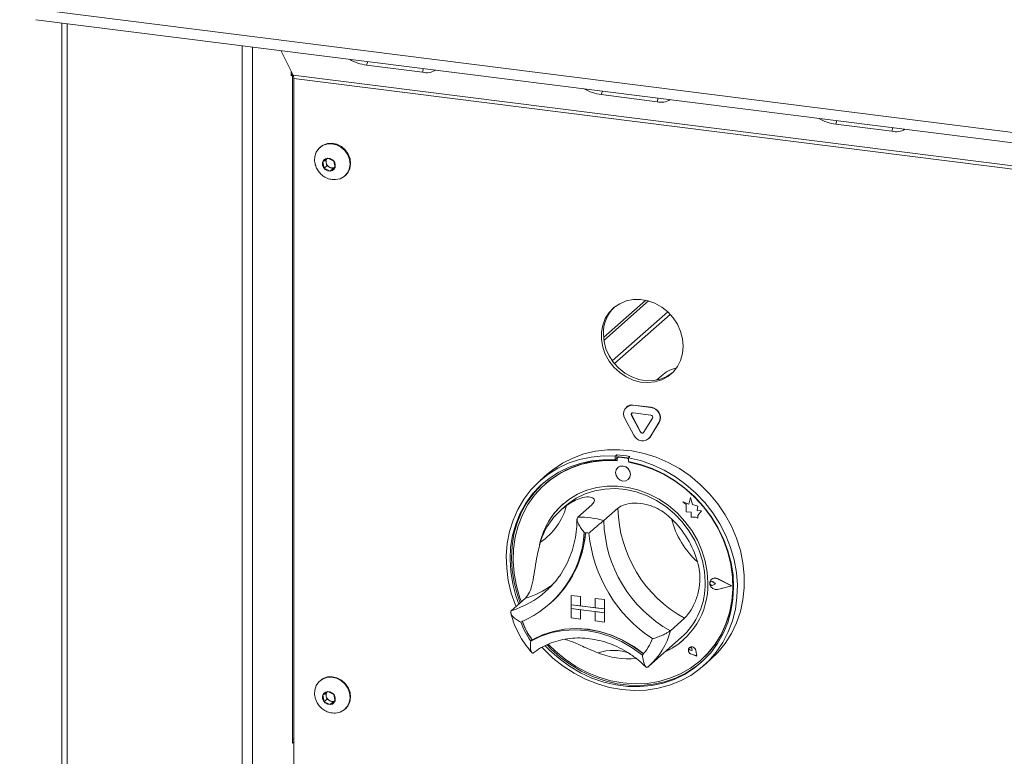
# Model space of a CAD drawing. Units: millimetres. Extents: x 5 to 505, y 5 to 292.
# Drawn here: x 217 to 233, y 117 to 129 of the extents above; entities that cross this region are included whole.
import ezdxf

# ---------------------------------------------------------------- set-up
doc = ezdxf.new("R2010")
doc.units = ezdxf.units.MM

msp = doc.modelspace()

# ---------------------------------------------------------------- linework, layer by layer
at = {"color": 7, "linetype": 'Continuous', "lineweight": 15}
for p, q in [((216.79154, 129.66942), (305.71827, 118.46571)), ((217.06319, 129.46145), (305.56837, 118.31084)), ((217.49691, 129.4068), (217.49691, 89.17787)), ((221.36758, 128.53525), (221.16026, 128.94526)), ((222.5968, 128.7024), (223.53221, 128.58455)), ((221.33972, 128.59033), (221.33411, 128.58538)), ((221.33411, 128.58538), (221.33411, 128.52253)), ((221.33411, 128.52253), (221.35768, 128.54332)), ((221.36195, 128.54637), (221.35768, 128.54332)), ((221.35768, 128.54332), (221.35768, 117.41817)), ((221.37707, 128.47932), (221.37707, 116.74388)), ((226.52242, 128.20782), (227.45783, 128.08997)), ((230.44804, 127.71324), (231.38346, 127.59539)), ((221.82241, 127.33264), (221.81298, 127.32432)), ((221.94643, 127.14647), (221.86414, 127.08633)), ((221.86414, 127.08633), (221.88357, 126.9768)), ((221.92835, 127.01629), (221.88357, 126.9768)), ((221.90998, 127.11984), (221.91864, 127.07106)), ((221.91864, 127.07106), (221.92835, 127.01629)), ((221.92835, 127.01629), (221.97922, 126.99159)), ((222.04817, 127.09708), (221.94643, 127.14647)), ((222.0676, 126.98754), (222.04817, 127.09708)), ((221.88357, 126.9768), (221.9853, 126.9274)), ((221.97922, 126.99159), (222.03009, 126.96689)), ((221.9853, 126.9274), (222.0676, 126.98754)), ((222.03009, 126.96689), (221.9853, 126.9274)), ((222.03009, 126.96689), (222.06654, 126.99353)), ((222.23189, 126.84932), (222.24132, 126.85764)), ((226.56542, 124.09593), (227.31364, 124.75579)), ((227.63549, 124.5727), (226.70684, 123.75371)), ((227.52721, 123.50428), (227.44384, 123.43076)), ((226.9478, 122.98287), (226.94308, 122.97872)), ((227.05332, 123.01085), (227.05804, 123.01501)), ((227.3529, 122.97311), (227.05332, 123.01085)), ((227.35761, 122.97726), (227.05804, 123.01501)), ((227.3529, 122.97311), (227.35761, 122.97726)), ((226.91831, 122.79216), (227.06809, 122.5118)), ((227.02632, 122.8414), (227.03104, 122.84556)), ((227.02632, 122.8414), (227.17611, 122.56104)), ((227.03104, 122.84556), (227.18082, 122.5652)), ((227.3529, 122.8474), (227.05332, 122.88514)), ((227.23011, 122.55424), (227.3799, 122.79686)), ((227.33813, 122.47778), (227.48791, 122.72039)), ((227.34284, 122.48194), (227.49263, 122.72455)), ((227.48791, 122.72039), (227.49263, 122.72455)), ((227.17611, 122.56104), (227.18082, 122.5652)), ((227.31335, 122.44836), (227.31806, 122.45251)), ((227.31806, 122.45251), (227.34284, 122.48194)), ((227.33813, 122.47778), (227.34284, 122.48194)), ((226.78049, 122.18182), (226.75692, 122.16104)), ((226.75692, 122.16104), (226.75692, 122.09808)), ((226.78049, 122.11887), (226.75692, 122.09808)), ((226.78049, 122.18182), (226.78049, 122.11887)), ((226.78825, 122.11635), (226.78825, 122.08236)), ((226.8021, 122.14158), (226.79739, 122.13742)), ((226.81943, 122.14385), (226.82415, 122.148)), ((226.95039, 122.12735), (226.81943, 122.14385)), ((226.95511, 122.1315), (226.82415, 122.148)), ((226.95039, 122.12735), (226.95511, 122.1315)), ((226.99876, 122.15432), (226.97519, 122.13354)), ((226.97519, 122.13354), (226.97519, 122.07058)), ((226.79672, 121.96847), (226.79648, 121.96826)), ((226.98157, 122.058), (226.98157, 122.06939)), ((226.98157, 122.058), (226.98629, 122.06216)), ((226.98629, 122.06216), (226.98629, 122.06849)), ((225.61694, 121.85586), (225.49908, 121.75192)), ((226.97287, 121.76826), (226.9731, 121.76847)), ((225.5888, 121.69771), (225.58408, 121.69355)), ((228.01642, 121.46752), (227.98648, 121.35704)), ((228.01642, 121.46752), (228.01666, 121.46773)), ((228.04665, 121.34832), (228.01642, 121.46752)), ((228.04688, 121.34853), (228.01666, 121.46773)), ((225.91952, 121.32271), (225.84881, 121.26035)), ((226.36495, 121.34515), (226.12925, 121.13728)), ((226.80148, 121.29015), (226.56577, 121.08228)), ((227.88557, 121.39661), (227.88581, 121.39682)), ((227.88557, 121.39661), (227.94032, 121.34844)), ((227.98648, 121.35704), (227.88557, 121.39661)), ((227.98655, 121.35731), (227.88581, 121.39682)), ((227.94032, 121.34844), (227.94032, 121.22843)), ((228.04665, 121.34832), (228.04688, 121.34853)), ((228.13731, 121.32306), (228.04665, 121.34832)), ((228.13755, 121.32327), (228.04688, 121.34853)), ((228.12605, 121.24953), (228.13731, 121.32306)), ((228.12605, 121.24953), (228.12629, 121.24974)), ((228.20067, 121.24459), (228.12605, 121.24953)), ((228.12629, 121.24974), (228.13755, 121.32327)), ((228.20091, 121.24479), (228.12629, 121.24974)), ((228.13731, 121.32306), (228.13755, 121.32327)), ((227.94032, 121.22843), (228.02374, 121.2229)), ((228.02374, 121.2229), (228.02849, 121.14146)), ((228.02849, 121.14146), (228.09817, 121.13685)), ((228.09817, 121.13685), (228.13861, 121.12099)), ((228.13861, 121.16877), (228.20067, 121.24459)), ((228.13861, 121.16877), (228.13884, 121.16898)), ((228.13861, 121.12099), (228.13861, 121.16877)), ((228.13861, 121.12099), (228.13884, 121.12119)), ((228.13884, 121.16898), (228.20091, 121.24479)), ((228.13884, 121.12119), (228.13884, 121.16898)), ((228.20067, 121.24459), (228.20091, 121.24479)), ((228.36438, 120.10108), (228.36414, 120.10087)), ((228.3657, 120.09958), (228.36546, 120.09937)), ((228.69938, 119.98971), (228.46622, 120.10843)), ((228.46688, 120.11011), (228.46712, 120.11032)), ((228.70465, 119.98905), (228.46688, 120.11011)), ((228.70488, 119.98926), (228.46712, 120.11032)), ((225.59007, 119.89323), (225.63892, 119.93823)), ((228.34797, 120.05867), (228.34773, 120.05846)), ((228.39142, 120.057), (228.39165, 120.0572)), ((228.43252, 120.02333), (228.39142, 120.057)), ((228.43252, 120.02333), (228.39142, 120.00003)), ((228.43275, 120.02354), (228.39165, 120.0572)), ((228.43252, 120.02333), (228.43275, 120.02354)), ((228.69938, 119.98971), (228.46622, 119.92975)), ((228.69919, 119.98981), (228.46645, 119.92995)), ((228.70465, 119.98905), (228.46688, 119.9279)), ((228.70465, 119.98905), (228.70488, 119.98926)), ((225.25304, 119.78148), (225.01733, 119.57361)), ((226.01715, 119.83038), (226.01739, 119.83059)), ((226.01715, 119.83038), (226.17306, 119.81074)), ((226.01715, 119.83038), (226.01715, 119.67325)), ((226.01739, 119.83059), (226.17329, 119.81095)), ((226.17306, 119.81074), (226.17329, 119.81095)), ((226.17306, 119.81074), (226.17306, 119.65361)), ((226.17329, 119.81095), (226.17329, 119.65381)), ((226.4225, 119.77931), (226.42274, 119.77952)), ((226.4225, 119.77931), (226.4225, 119.62218)), ((226.5784, 119.75967), (226.4225, 119.77931)), ((226.57864, 119.75988), (226.42274, 119.77952)), ((228.46622, 119.92975), (228.46645, 119.92995)), ((225.65164, 119.68086), (225.67286, 119.69957)), ((226.01715, 119.67325), (226.17306, 119.65361)), ((226.01715, 119.67325), (226.01715, 119.61039)), ((226.5784, 119.60254), (226.01715, 119.67325)), ((226.01715, 119.61039), (226.17306, 119.59075)), ((226.01715, 119.45326), (226.01715, 119.61039)), ((226.01715, 119.61039), (226.5784, 119.53968)), ((226.17306, 119.65361), (226.17329, 119.65381)), ((226.4225, 119.62242), (226.17329, 119.65381)), ((226.5784, 119.60254), (226.4225, 119.62218)), ((226.5784, 119.75967), (226.57864, 119.75988)), ((226.5784, 119.75967), (226.5784, 119.60254)), ((226.5784, 119.60254), (226.57864, 119.60275)), ((226.5784, 119.60254), (226.5784, 119.53968)), ((226.57864, 119.75988), (226.57864, 119.60275)), ((226.57864, 119.60275), (226.57864, 119.53989)), ((226.01715, 119.45326), (226.17306, 119.43362)), ((226.17306, 119.43362), (226.17306, 119.59075)), ((226.17329, 119.43383), (226.17329, 119.59072)), ((226.5784, 119.53968), (226.4225, 119.55933)), ((226.4225, 119.40219), (226.4225, 119.55933)), ((226.5784, 119.53968), (226.57864, 119.53989)), ((226.5784, 119.38255), (226.5784, 119.53968)), ((226.57864, 119.38276), (226.57864, 119.53989)), ((227.91339, 119.44631), (227.67769, 119.23844)), ((226.17306, 119.43362), (226.17329, 119.43383)), ((226.5784, 119.38255), (226.4225, 119.40219)), ((226.5784, 119.38255), (226.57864, 119.38276)), ((227.31762, 118.64461), (227.85974, 119.12271)), ((225.36659, 119.08557), (225.34302, 119.06478)), ((227.99789, 118.95655), (227.99766, 118.95634)), ((227.99833, 118.95605), (227.9981, 118.95584)), ((228.04219, 118.90584), (228.01133, 118.91418)), ((228.12248, 118.8148), (228.02984, 118.84515)), ((228.02996, 118.84575), (228.0302, 118.84596)), ((228.12169, 118.8157), (228.02996, 118.84575)), ((228.12163, 118.81601), (228.0302, 118.84596)), ((228.03778, 118.93751), (228.03802, 118.93772)), ((228.04219, 118.90584), (228.03778, 118.93751)), ((228.04243, 118.90605), (228.03802, 118.93772)), ((228.04219, 118.90584), (228.04243, 118.90605)), ((228.12169, 118.8157), (228.10334, 118.91047)), ((228.10395, 118.91051), (228.10419, 118.91072)), ((228.12248, 118.8148), (228.10395, 118.91051)), ((228.12272, 118.81501), (228.10419, 118.91072)), ((228.12248, 118.8148), (228.12272, 118.81501)), ((227.29958, 118.62902), (227.31688, 118.64484)), ((228.18574, 118.74355), (228.19045, 118.74771)), ((228.23303, 118.65192), (228.35088, 118.75586)), ((221.82241, 118.40738), (221.81298, 118.39907)), ((221.94643, 118.22121), (221.86414, 118.16107)), ((221.86414, 118.16107), (221.88357, 118.05154)), ((221.90998, 118.19458), (221.91864, 118.1458)), ((221.91864, 118.1458), (221.92835, 118.09103)), ((222.04817, 118.17182), (221.94643, 118.22121)), ((222.0676, 118.06228), (222.04817, 118.17182)), ((221.92835, 118.09103), (221.88357, 118.05154)), ((221.88357, 118.05154), (221.9853, 118.00214)), ((221.92835, 118.09103), (221.97922, 118.06633)), ((221.97922, 118.06633), (222.03009, 118.04163)), ((221.9853, 118.00214), (222.0676, 118.06228)), ((222.03009, 118.04163), (221.9853, 118.00214)), ((222.03009, 118.04163), (222.06654, 118.06827)), ((222.23189, 117.92407), (222.24132, 117.93238)), ((221.35768, 117.35532), (221.35768, 117.41817)), ((221.35768, 117.35532), (221.37707, 117.37242))]:
    msp.add_line(p, q, dxfattribs=at)
at = {"color": 8, "linetype": 'Continuous', "lineweight": 15}
for p, q in [((217.5831, 89.13629), (217.5831, 129.39594)), ((220.51407, 88.76703), (220.51407, 129.02668)), ((220.68593, 88.79289), (220.68593, 129.00502)), ((222.6145, 128.76205), (222.5968, 128.7024)), ((221.35768, 128.54332), (221.33411, 128.54629)), ((302.99378, 118.25131), (221.36758, 128.53525)), ((223.54992, 128.6442), (223.53221, 128.58455)), ((221.37707, 128.47932), (302.99378, 118.19658)), ((226.54013, 128.26747), (226.52242, 128.20782)), ((227.47554, 128.14961), (227.45783, 128.08997)), ((230.46575, 127.77288), (230.44804, 127.71324)), ((231.40116, 127.65503), (231.38346, 127.59539)), ((226.55982, 124.14306), (227.26758, 124.76724)), ((227.67704, 124.53124), (226.74279, 123.70731))]:
    msp.add_line(p, q, dxfattribs=at)
at = {"color": 7, "linetype": 'Continuous', "lineweight": 15, "flags": 128}
for points in [[(221.3485, 128.57297), (221.34253, 128.57162), (221.33411, 128.56944)], [(222.07574, 126.78643), (222.15237, 126.80216), (222.21937, 126.839), (222.27177, 126.89422), (222.30567, 126.96373), (222.31857, 127.04236), (222.3095, 127.1243), (222.27914, 127.20345), (222.22975, 127.27396), (222.16498, 127.33058), (222.08964, 127.36913), (222.00931, 127.38674), (221.92996, 127.38211), (221.85746, 127.35558), (221.79721, 127.30911), (221.75365, 127.24616), (221.73003, 127.17139), (221.72803, 127.15682)], [(222.24132, 126.85764), (222.2812, 126.90253), (222.3151, 126.97204), (222.32799, 127.05068), (222.31893, 127.13261), (222.28857, 127.21177), (222.23918, 127.28227), (222.17441, 127.3389), (222.09906, 127.37745), (222.01874, 127.39506), (221.93939, 127.39042), (221.86689, 127.36389), (221.82241, 127.33264)], [(221.98534, 126.92721), (222.02458, 126.93794), (222.05489, 126.96374), (222.07165, 127.00069), (222.0723, 127.04315), (222.05675, 127.08467), (222.02736, 127.11892), (221.98861, 127.14069), (221.9464, 127.14666), (221.90715, 127.13593), (221.87684, 127.11013), (221.86009, 127.07319), (221.85944, 127.03072), (221.87499, 126.98921), (221.90438, 126.95496), (221.94313, 126.93319), (221.98534, 126.92721)], [(227.89379, 123.99958), (227.88277, 124.12443), (227.85005, 124.24803), (227.79669, 124.36643), (227.72441, 124.47582), (227.63552, 124.57268), (227.53288, 124.65389), (227.4198, 124.71685), (227.2999, 124.75954), (227.17705, 124.78058), (227.05518, 124.7793), (226.93822, 124.75573), (226.82993, 124.71064), (226.73378, 124.64547), (226.65286, 124.56232), (226.58979, 124.46386), (226.54657, 124.35325), (226.52462, 124.23406), (226.52462, 124.11011), (226.54657, 123.98538), (226.58979, 123.86389), (226.65286, 123.74954), (226.73378, 123.646), (226.82993, 123.5566), (226.93822, 123.48422), (227.05518, 123.43118), (227.17705, 123.39919), (227.2999, 123.38927), (227.4198, 123.40175), (227.53288, 123.43622), (227.63552, 123.49157), (227.72441, 123.56603), (227.79669, 123.6572), (227.85005, 123.76216), (227.88277, 123.87752), (227.89379, 123.99958)], [(227.71023, 123.55196), (227.62108, 123.49256), (227.51278, 123.44747), (227.39582, 123.4239), (227.27396, 123.42261), (227.1511, 123.44365), (227.0312, 123.48634), (226.91812, 123.5493), (226.81548, 123.63052), (226.72659, 123.72738), (226.65431, 123.83676), (226.60095, 123.95516), (226.56823, 124.07877), (226.55721, 124.20361)], [(225.61694, 121.85586), (225.71088, 121.93261), (225.87273, 122.04029), (226.04718, 122.12832), (226.23224, 122.19571), (226.42581, 122.24168), (226.62571, 122.26572), (226.82967, 122.26755), (227.03537, 122.24715), (227.24049, 122.20476), (227.4427, 122.14086), (227.63972, 122.05616), (227.82931, 121.95163), (228.00931, 121.82845), (228.1777, 121.68803), (228.33256, 121.53194), (228.47214, 121.36196), (228.59486, 121.18001), (228.69933, 120.98816), (228.78436, 120.78858), (228.84899, 120.58353), (228.89248, 120.37533), (228.91436, 120.16634), (228.91436, 119.95894), (228.89248, 119.75547), (228.84899, 119.55823), (228.78436, 119.36946), (228.69933, 119.19131), (228.59486, 119.02578), (228.47214, 118.87476), (228.35088, 118.75586)], [(225.09556, 119.6426), (225.08591, 119.66638), (225.01593, 119.87001), (224.96686, 120.07739), (224.93927, 120.28618), (224.93347, 120.49402), (224.94951, 120.69855), (224.98723, 120.89747), (225.04619, 121.08852), (225.12573, 121.26955), (225.22494, 121.43851), (225.34271, 121.59348), (225.4777, 121.73272), (225.6284, 121.85466), (225.79308, 121.9579), (225.9699, 122.0413), (226.15685, 122.10389), (226.35182, 122.14498), (226.5526, 122.1641), (226.75692, 122.16104)], [(226.75692, 122.09808), (226.55591, 122.10052), (226.35852, 122.08077), (226.16706, 122.03905), (225.98378, 121.97584), (225.81081, 121.8919), (225.65018, 121.7882), (225.50377, 121.66595), (225.37329, 121.52658), (225.26026, 121.37172), (225.166, 121.20319), (225.09162, 121.02295), (225.03799, 120.83311), (225.00574, 120.63589), (224.99523, 120.43359), (225.0066, 120.22859), (225.03971, 120.02327), (225.09417, 119.82005), (225.14302, 119.68445)], [(226.78825, 122.08236), (226.58658, 122.08578), (226.38853, 122.06651), (226.19652, 122.02476), (226.01287, 121.96105), (225.83983, 121.87616), (225.6795, 121.77111), (225.53382, 121.64719), (225.40457, 121.50589), (225.29332, 121.34894), (225.20142, 121.17825), (225.12999, 120.99589), (225.0799, 120.80408), (225.05176, 120.60515), (225.0459, 120.40152), (225.0624, 120.19566), (225.10106, 119.99008), (225.16142, 119.78728), (225.1857, 119.72209)], [(226.97519, 122.13354), (227.17951, 122.08512), (227.3803, 122.0154), (227.57527, 121.92519), (227.76221, 121.81549), (227.93903, 121.68754), (228.10372, 121.5428), (228.25441, 121.38289), (228.3894, 121.20963), (228.50717, 121.02498), (228.60638, 120.83103), (228.68592, 120.62996), (228.74488, 120.42405), (228.7826, 120.21563), (228.79864, 120.00705), (228.79284, 119.80068), (228.76525, 119.59884), (228.71619, 119.40382), (228.6462, 119.21783), (228.55609, 119.04296), (228.44687, 118.8812), (228.31978, 118.73437), (228.17625, 118.60413), (228.01791, 118.49196), (227.84654, 118.39913), (227.66409, 118.32667), (227.47261, 118.27542), (227.27428, 118.24596), (227.07133, 118.2386), (226.86606, 118.25345), (226.66079, 118.29033), (226.45783, 118.34882), (226.2595, 118.42826), (226.06802, 118.52776), (225.88557, 118.64619), (225.7142, 118.7822), (225.55586, 118.93427), (225.53134, 118.96054)], [(225.58528, 118.98883), (225.65627, 118.91602), (225.81743, 118.77247), (225.99084, 118.64564), (226.17449, 118.537), (226.36622, 118.44782), (226.5638, 118.37916), (226.76491, 118.3318), (226.9672, 118.30632), (227.16831, 118.303), (227.36589, 118.32188), (227.55762, 118.36274), (227.74127, 118.4251), (227.91469, 118.50824), (228.07584, 118.61119), (228.22285, 118.73273), (228.35399, 118.87145), (228.46774, 119.02573), (228.56276, 119.19376), (228.63794, 119.37358), (228.6924, 119.56308), (228.72551, 119.76005), (228.73688, 119.96219), (228.72638, 120.16713), (228.69412, 120.37248), (228.64049, 120.57583), (228.56611, 120.77482), (228.47185, 120.9671), (228.35882, 121.15044), (228.22834, 121.32268), (228.08193, 121.48183), (227.9213, 121.626), (227.74833, 121.75353), (227.56505, 121.86292), (227.37359, 121.95288), (227.1762, 122.02237), (226.97519, 122.07058), (226.97519, 122.07058)], [(225.63922, 119.01107), (225.75418, 118.89841), (225.92083, 118.76084), (226.09919, 118.64098), (226.2871, 118.54031), (226.48229, 118.46004), (226.68237, 118.40115), (226.88491, 118.36436), (227.08746, 118.35011), (227.28754, 118.35859), (227.48272, 118.38967), (227.67064, 118.443), (227.849, 118.51791), (228.01564, 118.6135), (228.16853, 118.7286), (228.30582, 118.86182), (228.42583, 119.01154), (228.5271, 119.17593), (228.60841, 119.353), (228.66876, 119.54059), (228.70742, 119.73643), (228.72393, 119.93813), (228.71807, 120.14324), (228.68992, 120.34926), (228.63983, 120.55369), (228.5684, 120.75405), (228.4765, 120.9479), (228.36525, 121.13288), (228.236, 121.30675), (228.09032, 121.46738), (227.92999, 121.61283), (227.75695, 121.74132), (227.57331, 121.8513), (227.3813, 121.94143), (227.18325, 122.01061), (226.98157, 122.058), (226.98157, 122.058)], [(227.0094, 121.85255), (226.9999, 121.90185), (226.97287, 121.94604), (226.93241, 121.97838), (226.88468, 121.99397), (226.83695, 121.99041), (226.79648, 121.96826), (226.76945, 121.93088), (226.75995, 121.88397), (226.76945, 121.83467), (226.79648, 121.79048), (226.83695, 121.75813), (226.88468, 121.74255), (226.93241, 121.74611), (226.97287, 121.76826), (226.9999, 121.80564), (227.0094, 121.85255)], [(225.55502, 121.71226), (225.52734, 121.68673), (225.39686, 121.54737), (225.28383, 121.39251), (225.18957, 121.22398), (225.11519, 121.04374), (225.06156, 120.85389), (225.02931, 120.65667), (225.0188, 120.45438), (225.03017, 120.24938), (225.06328, 120.04406), (225.11774, 119.84084), (225.16659, 119.70524)], [(228.30674, 120.03942), (228.29553, 120.22044), (228.26207, 120.40144), (228.2069, 120.57955), (228.13087, 120.75196), (228.0352, 120.91597), (227.92138, 121.06897), (227.79122, 121.20857), (227.64677, 121.33255), (227.4903, 121.43896), (227.32428, 121.52613), (227.15134, 121.59267), (226.97419, 121.63755), (226.79563, 121.66004), (226.61849, 121.6598), (226.44554, 121.63684), (226.27953, 121.5915), (226.12306, 121.52452), (225.9786, 121.43693), (225.84844, 121.33014), (225.73463, 121.20581), (225.63895, 121.06591), (225.56293, 120.91265), (225.50775, 120.74845), (225.49112, 120.67736)], [(225.91952, 121.32271), (225.96727, 121.36256), (226.10472, 121.45572), (226.25505, 121.52864), (226.41581, 121.58011), (226.58434, 121.60929), (226.75789, 121.6157), (226.9336, 121.59924), (227.10859, 121.56018), (227.27998, 121.49916), (227.44497, 121.41718), (227.60083, 121.31559), (227.74502, 121.19605), (227.87516, 121.06052), (227.98912, 120.91124), (228.08502, 120.75066), (228.1613, 120.58141), (228.2167, 120.40626), (228.2503, 120.22811), (228.26157, 120.04986)], [(228.19045, 118.74771), (228.31053, 118.86598), (228.43054, 119.0157), (228.53182, 119.18009), (228.61312, 119.35716), (228.67347, 119.54475), (228.71214, 119.74059), (228.72864, 119.94229), (228.72278, 120.14739), (228.69464, 120.35342), (228.64454, 120.55785), (228.57311, 120.75821), (228.56876, 120.76865)], [(228.46688, 119.9279), (228.42609, 119.92689), (228.38647, 119.94343), (228.35523, 119.9745), (228.33804, 120.01445), (228.33804, 120.05602), (228.35523, 120.09165), (228.38647, 120.11484), (228.42609, 120.12139), (228.46688, 120.11011)], [(228.46622, 119.92975), (228.42622, 119.92876), (228.38736, 119.94497), (228.35672, 119.97544), (228.33987, 120.01462), (228.33987, 120.05539), (228.35672, 120.09032), (228.38736, 120.11307), (228.42622, 120.1195), (228.46622, 120.10843)], [(228.46645, 119.92995), (228.42645, 119.92897), (228.3876, 119.94518), (228.35696, 119.97565), (228.3401, 120.01483), (228.3401, 120.0556), (228.35696, 120.09053), (228.3657, 120.09958)], [(228.39142, 120.00003), (228.37904, 119.99624), (228.36558, 119.99781), (228.3531, 120.00448), (228.34354, 120.01523), (228.33835, 120.02841), (228.33835, 120.04198), (228.34354, 120.05385), (228.3531, 120.0622), (228.36558, 120.06573), (228.37904, 120.0639), (228.39142, 120.057)], [(225.36659, 119.08557), (225.53626, 119.16832), (225.71719, 119.22816), (225.90674, 119.26419), (226.10209, 119.27588), (226.30037, 119.26306), (226.49865, 119.22592), (226.694, 119.165), (226.88355, 119.08121), (227.06449, 118.97579), (227.23415, 118.85028)], [(225.36908, 119.08626), (225.53807, 119.16793), (225.71814, 119.22693), (225.90667, 119.26239), (226.1009, 119.27379), (226.29801, 119.26098), (226.49512, 119.22413), (226.68936, 119.16378), (226.87788, 119.08082), (227.05796, 118.97645), (227.22695, 118.85219)], [(225.34302, 119.06478), (225.51269, 119.14754), (225.69362, 119.20737), (225.88317, 119.2434), (226.07852, 119.25509), (226.2768, 119.24227), (226.47508, 119.20513), (226.67043, 119.14421), (226.85998, 119.06042), (227.04092, 118.955), (227.21058, 118.82949)], [(225.61611, 119.00186), (225.67984, 118.93681), (225.841, 118.79326), (226.01441, 118.66642), (226.19806, 118.55778), (226.38979, 118.46861), (226.58737, 118.39994), (226.78848, 118.35259), (226.99077, 118.32711), (227.19188, 118.32378), (227.38946, 118.34266), (227.58119, 118.38352), (227.76484, 118.44589), (227.93826, 118.52903), (228.09941, 118.63197), (228.20066, 118.71237)], [(228.10395, 118.91051), (228.09312, 118.93678), (228.07293, 118.95738), (228.04711, 118.96851), (228.02038, 118.96815), (227.99766, 118.95634), (227.98311, 118.93527), (227.9794, 118.9088), (227.98722, 118.88179), (228.00513, 118.85919), (228.02984, 118.84515)], [(228.02996, 118.84575), (228.0055, 118.85965), (227.98776, 118.88202), (227.98002, 118.90877), (227.98369, 118.93498), (227.9981, 118.95584), (228.0206, 118.96753), (228.04706, 118.96789), (228.07263, 118.95687), (228.09261, 118.93648), (228.10334, 118.91047)], [(228.01133, 118.91418), (228.00252, 118.91846), (227.99565, 118.92572), (227.99182, 118.9348), (227.99163, 118.94425), (227.99512, 118.95255), (228.00174, 118.95838), (228.01041, 118.96081), (228.01976, 118.95944), (228.02829, 118.95451), (228.03464, 118.94678), (228.03778, 118.93751)], [(227.22695, 118.85219), (227.22798, 118.85148), (227.22865, 118.85114)], [(222.07574, 117.86117), (222.15237, 117.8769), (222.21937, 117.91374), (222.27177, 117.96896), (222.30567, 118.03847), (222.31857, 118.1171), (222.3095, 118.19904), (222.27914, 118.27819), (222.22975, 118.3487), (222.16498, 118.40532), (222.08964, 118.44387), (222.00931, 118.46148), (221.92996, 118.45685), (221.85746, 118.43032), (221.79721, 118.38385), (221.75365, 118.3209), (221.73003, 118.24613), (221.72803, 118.23156)], [(222.24132, 117.93238), (222.2812, 117.97728), (222.3151, 118.04678), (222.32799, 118.12542), (222.31893, 118.20735), (222.28857, 118.28651), (222.23918, 118.35701), (222.17441, 118.41364), (222.09906, 118.45219), (222.01874, 118.4698), (221.93939, 118.46516), (221.86689, 118.43863), (221.82241, 118.40738)], [(221.98534, 118.00195), (222.02458, 118.01268), (222.05489, 118.03848), (222.07165, 118.07543), (222.0723, 118.11789), (222.05675, 118.15941), (222.02736, 118.19366), (221.98861, 118.21543), (221.9464, 118.2214), (221.90715, 118.21067), (221.87684, 118.18487), (221.86009, 118.14793), (221.85944, 118.10546), (221.87499, 118.06395), (221.90438, 118.0297), (221.94313, 118.00793), (221.98534, 118.00195)]]:
    msp.add_lwpolyline(points, dxfattribs=at)
at = {"color": 7, "linetype": 'Continuous', "lineweight": 15}
for centre, radius, start, end in [((222.6869, 129.43369), 0.73682, 239.26417, 262.975596), ((221.24423, 128.48553), 0.13299, 357.326043, 21.952497), ((223.60314, 128.85136), 0.27608, 255.112472, 302.59152), ((226.61253, 128.93911), 0.73682, 239.26417, 262.975596), ((227.52876, 128.35678), 0.27608, 255.112472, 302.59152), ((230.53815, 128.44453), 0.73682, 239.26417, 262.975596), ((231.45439, 127.86219), 0.27608, 255.112472, 302.59152), ((222.00584, 127.08807), 0.08884, 148.441837, 191.035804), ((222.02795, 127.09157), 0.11122, 190.62678, 244.015159), ((222.02091, 127.07121), 0.08987, 242.363519, 300.482787), ((227.16629, 124.21529), 0.60919, 134.30669, 181.098077), ((227.9292, 123.04651), 0.60922, 103.791563, 131.288535), ((227.0369, 122.86997), 0.14184, 83.350753, 213.268763), ((227.03831, 122.87754), 0.13888, 81.831891, 130.670902), ((227.33238, 122.79972), 0.1746, 332.977005, 83.251031), ((227.33709, 122.80388), 0.1746, 332.977005, 83.251031), ((227.05004, 122.85697), 0.02837, 83.350753, 213.268763), ((227.05759, 122.86115), 0.0308, 140.710666, 210.409799), ((227.34879, 122.81272), 0.03492, 332.977005, 83.251031), ((227.21301, 122.57336), 0.15745, 203.014985, 322.623504), ((227.20509, 122.57336), 0.03149, 203.014985, 322.623504), ((227.21062, 122.57863), 0.03268, 204.254606, 300.876837), ((226.64827, 120.47556), 1.61744, 84.867291, 130.921688), ((226.64453, 120.22271), 1.96383, 79.608413, 86.030075), ((226.81538, 122.11702), 0.02713, 81.398635, 181.420609), ((226.8202, 122.1205), 0.02779, 81.841587, 130.661207), ((226.94532, 122.09165), 0.03606, 34.074319, 81.915199), ((226.95024, 122.09635), 0.03549, 45.327105, 82.113237), ((226.87477, 121.85953), 0.13402, 317.198912, 125.620332), ((226.61921, 120.05975), 2.03578, 59.867554, 79.612112), ((226.62288, 120.38522), 1.16805, 125.83605, 163.331295), ((224.93268, 121.5871), 1.03814, 303.384023, 345.783322), ((226.70224, 120.44563), 1.22889, 131.731701, 166.764492), ((228.95635, 121.33244), 2.15529, 181.124237, 241.059098), ((226.17552, 119.74461), 1.39344, 73.735708, 91.902781), ((226.56622, 119.93548), 1.63196, 16.131471, 46.051864), ((229.10081, 121.46394), 1.44589, 194.151766, 228.031569), ((228.72065, 121.12457), 2.15529, 181.124237, 241.059098), ((224.49645, 120.99267), 1.74561, 292.84582, 356.321525), ((224.49222, 121.01995), 1.77124, 311.802012, 355.426466), ((224.49467, 121.02193), 1.77111, 311.801977, 355.354061), ((226.12642, 119.68225), 1.20366, 80.979566, 84.658923), ((228.6905, 121.10013), 2.38638, 185.509267, 236.674069), ((228.42245, 120.03119), 0.09087, 60.554938, 129.724467), ((227.06921, 120.0083), 1.23792, 294.931366, 1.440278), ((227.0501, 120.02426), 1.21174, 311.925316, 1.210378), ((228.36896, 120.0326), 0.03347, 47.318767, 128.843991), ((226.48717, 119.87419), 1.4015, 200.472658, 215.276868), ((226.50842, 119.89297), 1.40158, 200.714156, 215.020196), ((226.51074, 119.89497), 1.4015, 200.472658, 215.276868), ((225.36618, 119.09219), 0.0066, 212.370922, 296.054512), ((226.4388, 119.49031), 1.01603, 319.428861, 337.784989), ((227.10575, 119.97903), 1.19429, 293.870849, 311.365884), ((228.04723, 118.91055), 0.0668, 137.059275, 255.2265), ((228.03732, 118.90181), 0.06746, 7.592745, 125.759969), ((228.01303, 118.93574), 0.02507, 4.53341, 125.876817), ((226.98958, 120.16917), 1.40204, 248.118892, 274.577352), ((222.00584, 118.16281), 0.08884, 148.441837, 191.035804), ((222.02795, 118.16631), 0.11122, 190.62678, 244.015159), ((222.02091, 118.14595), 0.08987, 242.363519, 300.482787), ((221.38954, 117.37567), 0.05312, 103.577144, 126.861552)]:
    msp.add_arc(centre, radius, start, end, dxfattribs=at)
at = {"color": 8, "linetype": 'Continuous', "lineweight": 15}
for centre, radius, start, end in [((224.79409, 121.27847), 1.56576, 287.04438, 305.311521), ((224.56292, 121.06085), 1.55511, 286.989914, 311.337657), ((226.53279, 119.52657), 1.1806, 311.664918, 345.873827), ((226.72227, 118.1045), 0.80515, 69.462732, 108.479423)]:
    msp.add_arc(centre, radius, start, end, dxfattribs=at)
at = {"color": 7, "linetype": 'Continuous', "lineweight": 15}
for points, knots in [([(221.73005, 127.15638), (221.72856, 127.14842), (221.72223, 127.11464), (221.73068, 127.05277), (221.75556, 126.97614), (221.80034, 126.90628), (221.86156, 126.84793), (221.93664, 126.80617), (222.01117, 126.78612), (222.05875, 126.78638), (222.0776, 126.78649)], [0, 0, 0, 0, 0.04215354, 0.17906995, 0.31790037, 0.45957236, 0.60447049, 0.75228422, 0.90185008, 1, 1, 1, 1]), ([(225.93902, 121.33215), (225.97946, 121.35868), (226.06021, 121.41165), (226.19315, 121.46631), (226.31859, 121.48518), (226.40032, 121.45786), (226.41856, 121.40489), (226.38197, 121.36412), (226.36495, 121.34515)], [0, 0, 0, 0, 0.14374906, 0.28702441, 0.47311266, 0.65947417, 0.8415691, 1, 1, 1, 1]), ([(226.80148, 121.29015), (226.83405, 121.31123), (226.89922, 121.35339), (227.07064, 121.38063), (227.26844, 121.36245), (227.44738, 121.29645), (227.59027, 121.20798), (227.6626, 121.14298), (227.69881, 121.11044)], [0, 0, 0, 0, 0.18969355, 0.37948646, 0.56624426, 0.74790671, 0.87381369, 1, 1, 1, 1]), ([(226.11583, 121.10258), (226.11559, 121.07879), (226.11468, 120.99191), (226.09937, 120.84443), (226.06257, 120.66375), (226.00663, 120.49058), (225.93276, 120.32643), (225.84092, 120.17363), (225.7426, 120.04265), (225.66844, 119.96991), (225.63625, 119.93833)], [0, 0, 0, 0, 0.05246818, 0.19162762, 0.33098171, 0.47065986, 0.61070913, 0.7511526, 0.89197668, 1, 1, 1, 1]), ([(226.12925, 121.13728), (226.12411, 121.13005), (226.11385, 121.11561), (226.11798, 121.07562), (226.14018, 121.0191), (226.18295, 120.95038), (226.22006, 120.90253), (226.23831, 120.88086), (226.23846, 120.88068)], [0, 0, 0, 0, 0.15212184, 0.30368962, 0.50560233, 0.76758732, 0.99799601, 1, 1, 1, 1]), ([(226.56577, 121.08228), (226.55774, 121.07542), (226.54169, 121.06171), (226.49932, 121.02758), (226.44166, 120.98112), (226.37576, 120.92609), (226.33355, 120.88824), (226.3153, 120.87116), (226.31514, 120.87102)], [0, 0, 0, 0, 0.15212184, 0.30368962, 0.50560233, 0.76758732, 0.99799601, 1, 1, 1, 1]), ([(225.25304, 119.78148), (225.27728, 119.81111), (225.32577, 119.87037), (225.37275, 120.03692), (225.40711, 120.23771), (225.43655, 120.42946), (225.46773, 120.59058), (225.49184, 120.677), (225.50391, 120.72026)], [0, 0, 0, 0, 0.18969355, 0.37948646, 0.56624426, 0.74790671, 0.87381369, 1, 1, 1, 1]), ([(228.13392, 120.38891), (228.14646, 120.33614), (228.17151, 120.23079), (228.17762, 120.04792), (228.14446, 119.84862), (228.07028, 119.66064), (227.98531, 119.52035), (227.93623, 119.46982), (227.91339, 119.44631)], [0, 0, 0, 0, 0.14374906, 0.28702441, 0.47311266, 0.65947417, 0.8415691, 1, 1, 1, 1]), ([(225.00327, 119.55428), (225.01132, 119.52332), (225.03381, 119.43679), (225.08586, 119.29769), (225.16449, 119.14122), (225.25498, 118.99852), (225.32633, 118.9146), (225.35956, 118.87551)], [0, 0, 0, 0, 0.12567743, 0.35115727, 0.57690171, 0.80291978, 1, 1, 1, 1]), ([(225.17419, 119.384), (225.17397, 119.3841), (225.14911, 119.39646), (225.09896, 119.42597), (225.04193, 119.47464), (225.01118, 119.51915), (225.0027, 119.55301), (225.01245, 119.56673), (225.01733, 119.57361)], [0, 0, 0, 0, 0.00200399, 0.232412683, 0.494397672, 0.696310378, 0.847878158, 1, 1, 1, 1]), ([(225.37996, 118.86429), (225.40027, 118.8794), (225.46239, 118.92562), (225.5755, 118.99075), (225.72198, 119.05203), (225.8772, 119.09412), (226.0387, 119.11671), (226.2043, 119.11947), (226.37171, 119.10242), (226.5387, 119.06584), (226.70299, 119.0102), (226.86251, 118.93641), (227.01464, 118.84495), (227.15171, 118.74439), (227.23146, 118.66763), (227.26801, 118.63245)], [0, 0, 0, 0, 0.03990536, 0.12208918, 0.20420113, 0.28607961, 0.36766363, 0.44894009, 0.52993127, 0.61067903, 0.69123139, 0.77163378, 0.85192456, 0.93213382, 1, 1, 1, 1]), ([(227.67769, 119.23844), (227.6694, 119.23199), (227.65285, 119.21912), (227.60612, 119.19222), (227.53991, 119.15993), (227.45975, 119.12854), (227.40451, 119.11231), (227.37963, 119.10622), (227.37942, 119.10616)], [0, 0, 0, 0, 0.152121842, 0.303689622, 0.505602328, 0.767587317, 0.99799601, 1, 1, 1, 1]), ([(225.34302, 119.06478), (225.34299, 119.06456), (225.33878, 119.03695), (225.33387, 118.98097), (225.3393, 118.91452), (225.35441, 118.87601), (225.37231, 118.86193), (225.38509, 118.86949), (225.3915, 118.87327)], [0, 0, 0, 0, 0.00196099, 0.24298977, 0.50906623, 0.70839276, 0.85389274, 1, 1, 1, 1]), ([(226.46706, 118.86814), (226.42357, 118.88605), (226.33669, 118.92183), (226.18447, 118.99018), (226.03292, 119.05878), (225.94301, 119.08462), (225.90718, 119.09493)], [0, 0, 0, 0, 0.22439614, 0.44822759, 0.78006302, 1, 1, 1, 1]), ([(227.21058, 118.82949), (227.21061, 118.82926), (227.21484, 118.80059), (227.22512, 118.74269), (227.24362, 118.67459), (227.26423, 118.6354), (227.28407, 118.62107), (227.29703, 118.62861), (227.30352, 118.63238)], [0, 0, 0, 0, 0.00196099, 0.24298977, 0.50906623, 0.70839276, 0.85389274, 1, 1, 1, 1]), ([(221.73005, 118.23112), (221.72856, 118.22316), (221.72223, 118.18938), (221.73068, 118.12751), (221.75556, 118.05088), (221.80034, 117.98102), (221.86156, 117.92267), (221.93664, 117.88091), (222.01117, 117.86086), (222.05875, 117.86112), (222.0776, 117.86123)], [0, 0, 0, 0, 0.04215354, 0.17906995, 0.31790037, 0.45957236, 0.60447049, 0.75228422, 0.90185008, 1, 1, 1, 1])]:
    msp.add_open_spline(points, degree=3, knots=knots, dxfattribs=at)

doc.saveas('drawing.dxf')
